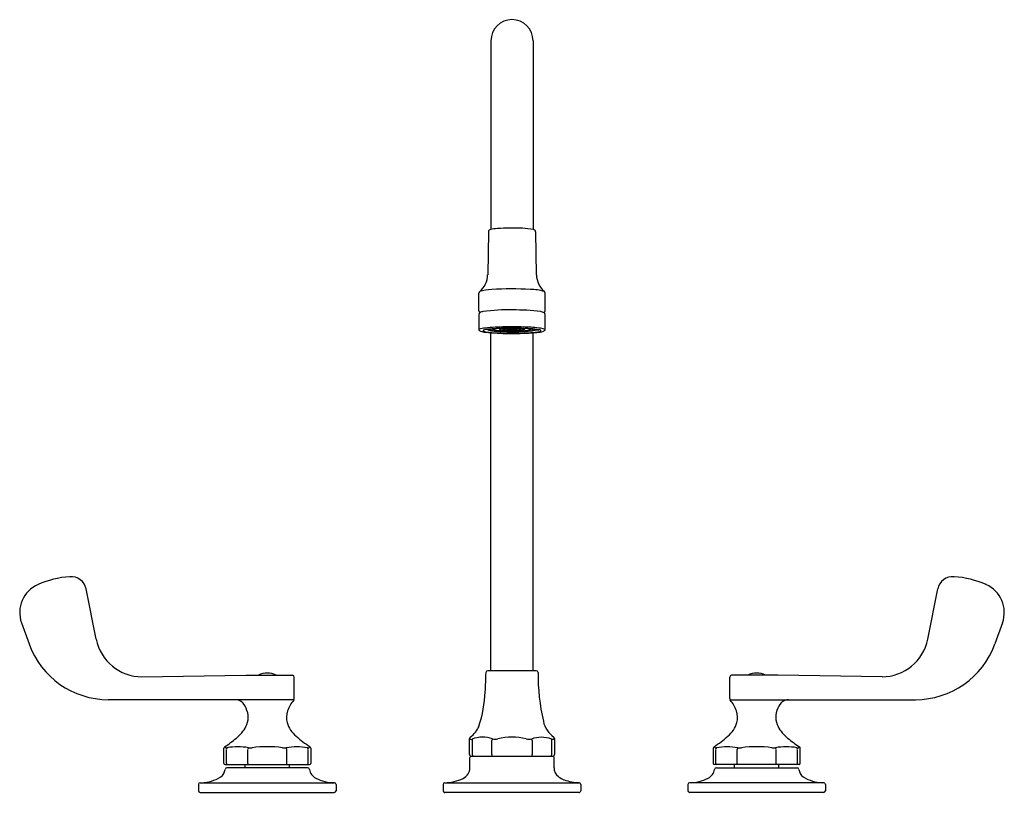
# Model space of a CAD drawing. Extents: x -0.5 to 15.5, y 12.5 to 25.1.
import ezdxf

# ---------------------------------------------------------------- set-up
doc = ezdxf.new("R2010")
doc.units = 0
doc.header["$LTSCALE"] = 1.21
doc.header["$MEASUREMENT"] = 0
doc.layers.get('0').update_dxf_attribs({"linetype": 'CONTINUOUS'})
doc.layers.get('Defpoints').update_dxf_attribs({"linetype": 'CONTINUOUS'})
doc.styles.get("Standard").update_dxf_attribs({"font": 'txt', "width": 0.8})

msp = doc.modelspace()

# ---------------------------------------------------------------- linework, layer by layer
for p, q in [((7.159, 24.802), (7.159, 21.718)), ((7.846, 24.802), (7.846, 21.718)), ((7.117, 21.68), (7.105, 20.976)), ((7.888, 21.68), (7.9, 20.976)), ((6.961, 20.386), (6.961, 20.674)), ((8.044, 20.386), (8.044, 20.674)), ((6.962, 20.325), (6.962, 20.077)), ((8.043, 20.077), (8.043, 20.325)), ((7.108, 20.08), (7.108, 20.075)), ((7.159, 14.502), (7.159, 20.027)), ((7.21, 20.082), (7.209, 20.08)), ((7.209, 20.08), (7.21, 20.078)), ((7.21, 20.082), (7.216, 20.086)), ((7.21, 20.078), (7.216, 20.075)), ((7.299, 20.099), (7.3, 20.085)), ((7.3, 20.085), (7.302, 20.081)), ((7.308, 20.083), (7.305, 20.08)), ((7.305, 20.08), (7.308, 20.077)), ((7.359, 20.092), (7.359, 20.085)), ((7.364, 20.08), (7.367, 20.082)), ((7.367, 20.078), (7.364, 20.08)), ((7.418, 20.09), (7.418, 20.085)), ((7.425, 20.082), (7.423, 20.08)), ((7.423, 20.08), (7.425, 20.079)), ((7.58, 20.079), (7.575, 20.077)), ((7.58, 20.082), (7.582, 20.08)), ((7.582, 20.08), (7.58, 20.079)), ((7.587, 20.09), (7.586, 20.085)), ((7.638, 20.078), (7.632, 20.076)), ((7.64, 20.078), (7.637, 20.077)), ((7.638, 20.082), (7.641, 20.08)), ((7.641, 20.08), (7.638, 20.078)), ((7.645, 20.085), (7.644, 20.081)), ((7.646, 20.092), (7.645, 20.085)), ((7.697, 20.077), (7.69, 20.075)), ((7.697, 20.083), (7.7, 20.08)), ((7.7, 20.08), (7.697, 20.077)), ((7.705, 20.099), (7.705, 20.085)), ((7.784, 20.072), (7.791, 20.074)), ((7.798, 20.082), (7.791, 20.086)), ((7.791, 20.074), (7.798, 20.078)), ((7.798, 20.078), (7.798, 20.082)), ((7.846, 14.502), (7.846, 20.027)), ((7.896, 20.08), (7.896, 20.077)), ((7.904, 20.077), (7.942, 20.077)), ((0.706, 15.017), (0.541, 15.84)), ((14.299, 15.017), (14.463, 15.84)), ((-0.515, 15.284), (-0.391, 14.941)), ((15.52, 15.284), (15.396, 14.941)), ((7.898, 14.502), (7.107, 14.502)), ((1.452, 14.405), (3.153, 14.43)), ((3.153, 14.43), (3.915, 14.43)), ((3.942, 14.051), (3.942, 14.4)), ((11.062, 14.051), (11.062, 14.4)), ((11.852, 14.43), (11.09, 14.43)), ((13.552, 14.405), (11.852, 14.43)), ((3.939, 14.03), (0.906, 14.03)), ((11.065, 14.03), (14.098, 14.03)), ((6.809, 13.132), (6.809, 13.394)), ((6.853, 13.364), (6.853, 13.132)), ((7.171, 13.132), (7.171, 13.364)), ((7.834, 13.364), (7.834, 13.132)), ((8.152, 13.132), (8.152, 13.364)), ((8.196, 13.394), (8.196, 13.132)), ((2.791, 12.988), (2.791, 13.235)), ((2.822, 13.244), (2.805, 13.261)), ((2.837, 12.988), (2.837, 13.218)), ((3.184, 12.988), (3.184, 13.218)), ((3.82, 12.988), (3.82, 13.218)), ((4.168, 12.988), (4.168, 13.218)), ((4.2, 13.261), (4.183, 13.244)), ((4.214, 13.235), (4.214, 12.988)), ((10.791, 13.235), (10.791, 12.988)), ((10.805, 13.261), (10.822, 13.244)), ((10.837, 12.988), (10.837, 13.218)), ((11.184, 12.988), (11.184, 13.218)), ((11.82, 12.988), (11.82, 13.218)), ((12.168, 12.988), (12.168, 13.218)), ((12.183, 13.244), (12.2, 13.261)), ((12.214, 12.988), (12.214, 13.235)), ((6.815, 12.918), (6.815, 13.082)), ((6.826, 13.105), (8.179, 13.105)), ((8.19, 12.918), (8.19, 13.082)), ((2.811, 12.968), (4.194, 12.968)), ((4.162, 12.917), (2.843, 12.917)), ((3.14, 12.917), (3.14, 12.968)), ((3.865, 12.917), (3.865, 12.968)), ((12.194, 12.968), (10.811, 12.968)), ((10.843, 12.917), (12.162, 12.917)), ((11.14, 12.917), (11.14, 12.968)), ((11.865, 12.917), (11.865, 12.968)), ((2.377, 12.643), (2.377, 12.542)), ((2.406, 12.673), (4.599, 12.673)), ((4.627, 12.643), (4.627, 12.542)), ((6.377, 12.643), (6.377, 12.542)), ((6.406, 12.673), (8.599, 12.673)), ((8.627, 12.643), (8.627, 12.542)), ((10.377, 12.643), (10.377, 12.542)), ((12.599, 12.673), (10.406, 12.673)), ((12.627, 12.643), (12.627, 12.542)), ((2.407, 12.512), (4.597, 12.512)), ((8.597, 12.512), (6.407, 12.512)), ((12.597, 12.512), (10.407, 12.512))]:
    msp.add_line(p, q)
for centre, radius, start, end in [((7.502, 24.802), 0.344, 0, 180), ((7.292, 21.069), 0.662, 92.464, 102.2264), ((7.507, 17.907), 3.832, 87.5294, 93.6359), ((7.644, 20.575), 1.16, 79.6227, 88.6045), ((7.157, 21.676), 0.0405, 97.129, 174.6511), ((7.848, 21.676), 0.0405, 5.4306, 82.4816), ((6.738, 20.982), 0.366, 310.1587, 359.0833), ((8.274, 20.985), 0.373, 181.4187, 229.3393), ((7.001, 20.672), 0.0403, 131.5368, 176.4097), ((7.196, 19.942), 0.792, 91.8515, 106.2233), ((7.506, 15.254), 5.49, 86.8906, 93.504), ((7.789, 19.848), 0.888, 74.2289, 89.0612), ((8.004, 20.672), 0.0402, 3.586, 48.4675), ((7, 20.388), 0.0394, 183.4931, 236.4011), ((7.004, 20.322), 0.0417, 128.8299, 176.1351), ((7.041, 20.256), 0.118, 96.3751, 122.9427), ((7.42, 17.756), 2.646, 87.994, 98.5207), ((7.55, 17.075), 3.325, 82.7131, 90.6443), ((7.955, 20.236), 0.138, 59.1783, 83.0231), ((8.003, 20.389), 0.0407, 304.6225, 355.7948), ((8.002, 20.322), 0.0404, 3.3815, 53.7987), ((7.433, 16.538), 3.585, 90.647, 95.9388), ((7.502, 14.081), 6.043, 88.2793, 91.0376), ((7.612, 17.097), 3.026, 83.727, 88.6527), ((6.972, 20.075), 0.0103, 118.5044, 223.2321), ((6.999, 20.093), 0.0424, 215.6128, 252.6674), ((7.082, 19.784), 0.321, 93.6013, 110.9891), ((7.104, 20.427), 0.393, 252.638, 264.7883), ((7.035, 20.062), 0.006, 101.0634, 258.738), ((7.09, 19.948), 0.132, 97.8253, 115.1475), ((7.09, 20.175), 0.131, 244.8014, 262.1523), ((7.355, 22.52), 2.5, 263.3984, 267.8422), ((7.225, 19.22), 0.872, 95.2875, 100.1231), ((7.338, 21.799), 1.775, 261.3797, 268.007), ((7.162, 19.942), 0.148, 99.9226, 111.2263), ((7.266, 20.637), 0.584, 254.2729, 267.0294), ((7.157, 20.091), 0.0223, 189.1478, 252.0903), ((7.373, 17.742), 2.357, 92.3536, 95.5552), ((7.218, 20.256), 0.198, 250.0076, 262.0817), ((7.162, 20.074), 0.00436, 101.0201, 258.5065), ((7.202, 19.992), 0.0957, 97.858, 115.175), ((7.209, 20.173), 0.113, 245.279, 265.9768), ((7.342, 19.159), 0.94, 92.9056, 99.388), ((7.219, 20.113), 0.0394, 221.4584, 255.3526), ((7.342, 21.092), 1.044, 261.6255, 264.0091), ((7.329, 20.902), 0.851, 261.3669, 265.3301), ((7.273, 20.286), 0.221, 253.2926, 262.9306), ((7.313, 19.729), 0.37, 95.6284, 105.2379), ((7.275, 20.251), 0.186, 251.5329, 260.9252), ((7.432, 22.107), 2.062, 264.5555, 268.4974), ((7.405, 21.29), 1.233, 262.5713, 266.7599), ((7.389, 21.445), 1.397, 264.6526, 267.865), ((7.494, 25.436), 5.42, 267.5335, 270.0836), ((7.481, 15.846), 4.257, 90.1682, 92.7604), ((7.501, 24.911), 4.89, 267.367, 271.1957), ((7.293, 20.158), 0.06, 271.566, 278.635), ((7.316, 20.097), 0.0215, 227.5713, 255.4081), ((7.33, 20.032), 0.0559, 97.8135, 113.3437), ((8.119, 22.44), 2.498, 251.0408, 251.2376), ((7.36, 20.258), 0.189, 254.9979, 263.5773), ((7.389, 19.724), 0.369, 94.829, 100.367), ((7.489, 22.766), 2.711, 266.7527, 269.8049), ((7.487, 23.14), 3.095, 267.2302, 269.8311), ((7.403, 20.541), 0.475, 262.2071, 267.0398), ((7.465, 18.926), 1.171, 91.2627, 95.243), ((7.366, 20.085), 0.00711, 186.9567, 248.9317), ((7.387, 20.133), 0.0584, 247.0208, 262.167), ((7.392, 20.011), 0.076, 95.5762, 109.7927), ((7.505, 24.013), 3.969, 268.1627, 270.6876), ((7.413, 20.276), 0.204, 260.4015, 264.2542), ((7.504, 22.119), 2.056, 266.4914, 270.3901), ((7.473, 19.327), 0.765, 92.4391, 96.6442), ((7.461, 20.698), 0.629, 263.7137, 265.5239), ((7.551, 22.127), 2.061, 266.13, 266.6506), ((7.425, 20.086), 0.00706, 189.1188, 255.3126), ((7.443, 20.143), 0.0666, 252.6322, 265.0849), ((7.443, 20.024), 0.061, 94.6417, 107.4997), ((7.443, 20.137), 0.0611, 252.5604, 261.9635), ((7.517, 21.962), 1.894, 267.4024, 268.8262), ((7.481, 19.706), 0.381, 91.5455, 96.3632), ((7.482, 20.477), 0.403, 263.7117, 268.3892), ((7.494, 18.461), 1.636, 89.7071, 91.9414), ((7.494, 18.841), 1.251, 88.8038, 92.4187), ((7.511, 16.131), 3.972, 88.6747, 90.6094), ((7.502, 19.252), 0.835, 89.9697, 92.163), ((7.503, 20.934), 0.861, 267.8242, 272.13), ((7.503, 22.277), 2.209, 269.3545, 270.2241), ((7.509, 22.934), 2.889, 269.3886, 271.325), ((7.509, 22.884), 2.83, 269.4085, 272.8498), ((7.505, 19.34), 0.747, 87.2124, 90.2399), ((7.512, 25.183), 5.167, 269.8905, 272.9076), ((7.497, 17.521), 2.576, 88.1123, 89.8684), ((7.511, 21.206), 1.138, 270.0091, 274.5041), ((7.51, 21.863), 1.8, 270.2727, 272.8485), ((7.523, 19.187), 0.905, 84.3531, 90.208), ((7.516, 20.576), 0.502, 272.1786, 275.1072), ((10.749, 70.903), 50.918, 266.3891, 266.4042), ((7.548, 22.372), 2.328, 270.1108, 276.0513), ((7.51, 19.605), 0.482, 82.7604, 84.5815), ((7.553, 20.186), 0.111, 273.9057, 284.1286), ((7.566, 20.041), 0.0429, 71.4902, 84.2967), ((7.512, 23.43), 3.386, 271.0683, 272.9839), ((7.579, 20.086), 0.00774, 280.8814, 348.2403), ((7.534, 18.775), 1.322, 85.5635, 87.9192), ((7.554, 21.078), 1.014, 272.5413, 275.9391), ((7.585, 20.302), 0.231, 273.8574, 282.9215), ((7.529, 15.947), 4.155, 86.0859, 88.9792), ((7.575, 23), 2.979, 270.5283, 275.8756), ((7.601, 19.958), 0.13, 73.2738, 84.9718), ((7.597, 19.568), 0.527, 81.4446, 85.8016), ((7.636, 20.088), 0.0106, 290.4862, 321.266), ((7.594, 21.376), 1.319, 272.4102, 276.3073), ((7.641, 20.271), 0.202, 275.1993, 285.9923), ((7.667, 20.008), 0.0814, 68.0901, 83.5224), ((7.605, 21.606), 1.56, 273.0697, 276.8907), ((7.694, 20.088), 0.0115, 285.2453, 343.6677), ((7.641, 19.002), 1.099, 84.5581, 87.049), ((7.701, 19.76), 0.338, 74.6021, 84.4428), ((7.699, 20.453), 0.39, 275.9138, 283.6067), ((7.676, 19.247), 0.851, 81.3669, 85.3301), ((7.66, 22.448), 2.428, 272.6923, 275.8843), ((7.783, 20.116), 0.043, 280.4059, 317.7128), ((7.787, 20.196), 0.138, 272.1439, 294.1464), ((7.71, 20.917), 0.864, 275.5322, 280.4423), ((7.784, 19.929), 0.161, 68.3981, 82.8576), ((7.781, 20.258), 0.201, 278.7011, 293.1522), ((7.768, 19.202), 0.891, 78.7368, 87.1086), ((7.843, 20.074), 0.00436, 281.0201, 78.5065), ((7.848, 20.091), 0.0221, 302.5375, 351.3499), ((7.856, 20.151), 0.0844, 277.5713, 298.7851), ((7.818, 19.872), 0.222, 67.1999, 76.5179), ((7.862, 20.355), 0.319, 273.3322, 290.0679), ((7.87, 20.573), 0.542, 274.162, 285.9311), ((7.911, 19.927), 0.153, 66.7321, 78.3002), ((7.917, 19.758), 0.347, 69.671, 85.7386), ((7.97, 20.062), 0.006, 281.0634, 78.738), ((8.01, 20.086), 0.0354, 283.6434, 328.2194), ((8.033, 20.075), 0.0103, 316.7958, 61.5016), ((0.4, 14.409), 1.636, 94.4169, 113.2523), ((0.296, 15.791), 0.25, 11.3031, 95.1264), ((14.708, 15.791), 0.25, 84.8736, 168.6969), ((14.605, 14.409), 1.636, 66.7477, 85.5831), ((-0.045, 15.454), 0.5, 113.6519, 199.868), ((15.05, 15.454), 0.5, 340.132, 66.3481), ((1.452, 15.166), 0.761, 191.3031, 270), ((13.552, 15.166), 0.761, 270, 348.6969), ((0.906, 15.41), 1.38, 199.868, 270), ((14.098, 15.41), 1.38, 270, 340.132), ((7.107, 14.472), 0.03, 90, 179), ((7.898, 14.472), 0.03, 1, 90), ((3.502, 14.151), 0.314, 62.5703, 117.4297), ((3.912, 14.4), 0.03, 0, 84.9349), ((0.167, 14.603), 6.912, 356.3131, 358.9173), ((11.29, 14.438), 3.362, 179.412, 193.084), ((11.092, 14.4), 0.03, 95.0651, 180), ((11.502, 14.151), 0.314, 62.5703, 117.4297), ((2.984, 13.871), 0.158, 54.5079, 90.1285), ((4.363, 13.656), 0.563, 139.5419, 160.1606), ((3.887, 14.048), 0.0554, 336.3185, 3.2687), ((4.97, 14.245), 2.095, 342.0231, 357.6215), ((11.118, 14.048), 0.0554, 176.7313, 203.6815), ((10.642, 13.656), 0.563, 19.8394, 40.4581), ((12.021, 13.871), 0.158, 89.8715, 125.4921), ((2.898, 13.789), 0.277, 21.7054, 50.1797), ((2.861, 13.743), 0.329, 332.4553, 26.6699), ((4.132, 13.741), 0.318, 160.2925, 195.7723), ((10.873, 13.741), 0.318, 344.2277, 19.7075), ((12.143, 13.743), 0.329, 153.3301, 207.5447), ((12.107, 13.789), 0.277, 129.8203, 158.2946), ((2.637, 13.86), 0.582, 308.1763, 332.501), ((4.289, 13.801), 0.485, 197.6059, 229.2104), ((6.589, 13.748), 0.403, 304.8529, 338.2487), ((8.431, 13.764), 0.425, 191.9367, 234.7135), ((10.716, 13.801), 0.485, 310.7896, 342.3941), ((12.368, 13.86), 0.582, 207.499, 231.8237), ((1.894, 14.696), 1.7, 302.3993, 310.4407), ((5.121, 14.71), 1.717, 228.0081, 237.5822), ((6.839, 13.394), 0.03, 130.0489, 179.9996), ((0.606, 13.059), 6.224, 3.0253, 3.3001), ((6.837, 13.405), 0.024, 228.8906, 302.1859), ((7.02, 12.945), 0.472, 69.6022, 111.1596), ((6.885, 13.37), 0.0327, 145.9439, 190.6703), ((7.216, 13.355), 0.0457, 134.0494, 168.1852), ((7.228, 13.544), 0.162, 254.4355, 285.5646), ((7.502, 12.505), 0.912, 75.3163, 104.6837), ((7.777, 13.561), 0.179, 255.8922, 284.1078), ((7.984, 12.943), 0.473, 69.7922, 110.2078), ((7.789, 13.355), 0.0457, 11.8159, 45.9504), ((8.179, 13.467), 0.0855, 248.263, 266.4534), ((8.12, 13.37), 0.0327, 349.3298, 32.311), ((8.176, 13.389), 0.00767, 253.4602, 349.2107), ((16.348, 12.951), 8.176, 176.7327, 176.9419), ((8.163, 13.393), 0.0335, 2.7299, 47.2216), ((9.884, 14.71), 1.717, 302.4178, 311.9919), ((13.111, 14.696), 1.7, 229.5593, 237.6007), ((2.821, 13.235), 0.03, 122.3867, 179.9993), ((2.834, 13.28), 0.0381, 251.3336, 288.6413), ((2.869, 13.221), 0.0327, 134.9415, 184.1713), ((3.021, 12.294), 0.966, 79.5621, 100.4385), ((3.226, 13.215), 0.0421, 136.0031, 174.9747), ((3.226, 13.476), 0.234, 262.777, 277.2293), ((3.502, 11.409), 1.852, 82.3229, 97.6772), ((3.779, 13.476), 0.234, 262.7704, 277.226), ((3.984, 12.325), 0.935, 79.2177, 100.7822), ((3.775, 13.213), 0.0454, 6.4884, 42.4696), ((4.171, 13.28), 0.0381, 251.3415, 288.6661), ((4.136, 13.221), 0.0327, 355.8297, 45.0653), ((4.184, 13.235), 0.03, 0.0059, 57.4195), ((10.821, 13.235), 0.03, 122.5805, 179.9941), ((10.834, 13.28), 0.0381, 251.3339, 288.6585), ((10.869, 13.221), 0.0327, 134.9347, 184.1703), ((11.021, 12.325), 0.935, 79.2178, 100.7823), ((11.23, 13.213), 0.0454, 137.5304, 173.5116), ((11.226, 13.476), 0.234, 262.774, 277.2296), ((11.502, 11.409), 1.852, 82.3228, 97.6771), ((11.779, 13.476), 0.234, 262.7707, 277.223), ((11.984, 12.294), 0.966, 79.5615, 100.4379), ((11.778, 13.215), 0.0421, 5.0253, 43.9969), ((12.171, 13.28), 0.0381, 251.3587, 288.6664), ((12.136, 13.221), 0.0327, 355.8287, 45.0585), ((12.184, 13.235), 0.03, 0.0007, 57.6133), ((6.839, 13.132), 0.03, 180, 244.246), ((6.845, 13.082), 0.03, 130.0041, 180), ((6.883, 13.129), 0.0305, 175.6819, 234.1828), ((7.202, 13.129), 0.0305, 175.6784, 234.1838), ((7.803, 13.129), 0.0305, 305.8164, 4.3207), ((8.118, 13.131), 0.0343, 309.3482, 0.7896), ((8.166, 13.132), 0.03, 295.754, 360), ((8.16, 13.082), 0.03, 0, 49.9959), ((2.631, 12.915), 0.184, 306.6335, 352.4067), ((2.811, 12.988), 0.02, 180, 270), ((2.843, 12.887), 0.03, 89.9978, 172.675), ((2.857, 12.987), 0.0199, 178.561, 258.3528), ((3.202, 12.984), 0.0176, 169.7337, 253.0013), ((3.8, 12.986), 0.02, 292.7681, 4.4969), ((4.148, 12.987), 0.0199, 281.7677, 1.4252), ((4.162, 12.887), 0.03, 7.325, 90), ((4.382, 12.918), 0.193, 188.1107, 243.1498), ((4.194, 12.988), 0.02, 270, 0), ((6.616, 12.923), 0.199, 295.912, 358.4824), ((8.367, 12.914), 0.177, 178.7189, 233.3983), ((10.623, 12.918), 0.193, 296.8502, 351.8893), ((10.811, 12.988), 0.02, 180, 270), ((10.843, 12.887), 0.03, 90, 172.675), ((10.857, 12.987), 0.0199, 178.5748, 258.2323), ((11.204, 12.986), 0.02, 175.5031, 247.2319), ((11.803, 12.984), 0.0176, 286.9987, 10.2663), ((12.148, 12.987), 0.0199, 281.6472, 1.439), ((12.162, 12.887), 0.03, 7.325, 90.0022), ((12.374, 12.915), 0.184, 187.5933, 233.3665), ((12.194, 12.988), 0.02, 270, 0), ((2.421, 13.263), 0.59, 270.7963, 302.8134), ((4.596, 13.329), 0.655, 242.7238, 270.2797), ((6.403, 13.35), 0.677, 270.2864, 296.3065), ((8.468, 13.032), 0.333, 231.5623, 249.6086), ((8.63, 13.514), 0.841, 250.757, 267.8911), ((10.409, 13.329), 0.655, 269.7203, 297.2762), ((12.584, 13.263), 0.59, 237.1866, 269.2037), ((2.407, 12.643), 0.03, 92.5117, 180), ((4.597, 12.643), 0.03, 0, 87.4883), ((6.407, 12.643), 0.03, 92.5117, 180), ((8.597, 12.643), 0.03, 0, 87.4883), ((10.407, 12.643), 0.03, 92.5117, 180), ((12.597, 12.643), 0.03, 0, 87.4883), ((2.407, 12.542), 0.03, 180, 270), ((4.597, 12.542), 0.03, 270, 0), ((6.407, 12.542), 0.03, 180, 270.0123), ((8.597, 12.542), 0.03, 269.9942, 360), ((10.407, 12.542), 0.03, 180, 270), ((12.597, 12.542), 0.03, 270, 0)]:
    msp.add_arc(centre, radius, start, end)

# ---------------------------------------------------------------- texts
at = {"layer": 'Defpoints'}
for tag, p, s in [('MODELNUMBER', (7.492, 12.504), 'K-800T70-5AKL'), ('TRADENAME', (7.492, 12.503), 'TRITON BOWE'), ('PRODUCT', (7.492, 12.501), 'BATHROOM SINK FAUCET'), ('MATERIAL', (7.492, 12.499), 'BRASS')]:
    msp.add_attdef(tag, p, s, height=0.001, dxfattribs=at)

doc.saveas('drawing.dxf')
